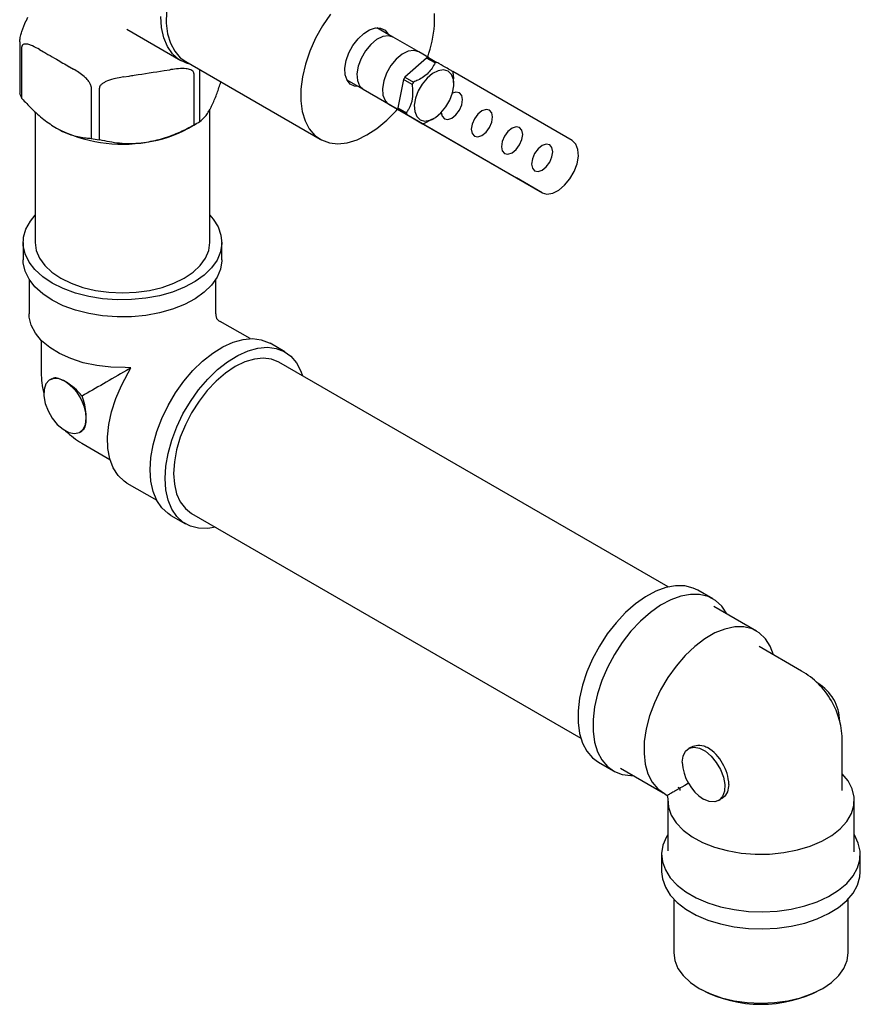
# Model space of a CAD drawing. Units: millimetres. Extents: x 3 to 4997, y 5 to 4995.
# Drawn here: x 796 to 935, y 3456 to 3620 of the extents above; entities that cross this region are included whole.
import ezdxf

# ---------------------------------------------------------------- set-up
doc = ezdxf.new("R2010")
doc.units = ezdxf.units.MM

msp = doc.modelspace()

# ---------------------------------------------------------------- linework, layer by layer
at = {"color": 7, "linetype": 'Continuous', "lineweight": 25}
for p, q in [((797.04, 3620.26), (796.79, 3619.74)), ((813.5, 3618.31), (822.47, 3613.13)), ((857.73, 3617.02), (855.07, 3618.56)), ((862.01, 3614.55), (857.77, 3617)), ((795.72, 3616.2), (795.72, 3607.62)), ((796.09, 3606.83), (796.09, 3615.4)), ((799.03, 3614.93), (799.69, 3614.54)), ((863.31, 3613.54), (859.72, 3610.36)), ((863.62, 3613.62), (862.01, 3614.55)), ((864.73, 3612.73), (863.31, 3613.54)), ((863.62, 3613.62), (865.03, 3612.81)), ((803.98, 3612.07), (804.64, 3611.69)), ((819.73, 3611.44), (820.64, 3611.58)), ((823.3, 3612.94), (845.65, 3600.04)), ((825.66, 3602.99), (825.66, 3611.56)), ((812.97, 3610.4), (813.88, 3610.54)), ((824.65, 3610.98), (824.65, 3602.41)), ((850.07, 3609.9), (855.27, 3606.9)), ((859.5, 3609.97), (858.54, 3605.27)), ((860.91, 3609.16), (859.5, 3609.97)), ((859.72, 3610.36), (861.13, 3609.54)), ((887.51, 3599.83), (867.66, 3611.29)), ((807.58, 3608.77), (807.58, 3600.19)), ((808.96, 3599.98), (808.96, 3608.55)), ((852.77, 3608.34), (878.27, 3593.62)), ((867.84, 3609.21), (867.84, 3609.67)), ((827.29, 3582.89), (827.29, 3605.02)), ((857.01, 3605.89), (882.51, 3591.17)), ((858.54, 3605.27), (859.95, 3604.45)), ((860.03, 3604.15), (858.62, 3604.96)), ((858.62, 3604.96), (861.25, 3603.44)), ((798.29, 3604.6), (798.29, 3582.89)), ((861.25, 3603.44), (862.66, 3602.63)), ((862.97, 3602.71), (864.1, 3603.35)), ((864.14, 3603.27), (864.55, 3603.51)), ((823.76, 3601.88), (825.17, 3602.69)), ((882.51, 3591.17), (878.27, 3593.62)), ((796.29, 3582.89), (796.29, 3580.03)), ((829.29, 3580.03), (829.29, 3582.89)), ((797.29, 3576.77), (797.29, 3571.05)), ((828.29, 3571.05), (828.29, 3576.77)), ((828.29, 3571.05), (828.29, 3570.79)), ((828.29, 3570.79), (828.39, 3570.26)), ((828.39, 3570.26), (828.8, 3569.9)), ((828.8, 3569.9), (829.03, 3569.78)), ((833.98, 3566.92), (829.03, 3569.78)), ((799.29, 3566.65), (799.29, 3561.25)), ((839.78, 3564.72), (837.31, 3566.15)), ((903.43, 3525.67), (838.78, 3562.99)), ((814.17, 3562.05), (813.24, 3562.11)), ((814.12, 3562.02), (813.45, 3561.63)), ((813.76, 3561.22), (814.17, 3562.05)), ((801.08, 3560.26), (800.75, 3560.07)), ((805.75, 3551.41), (806.08, 3551.6)), ((806.04, 3549.56), (810.72, 3546.86)), ((813.53, 3542.93), (818.48, 3540.07)), ((824.28, 3537.88), (888.93, 3500.55)), ((820.81, 3537.57), (823.28, 3536.14)), ((910.85, 3523.7), (908.37, 3525.13)), ((918.12, 3518.34), (911.05, 3522.43)), ((925.61, 3511.71), (918.54, 3515.8)), ((907.15, 3499.03), (906.81, 3498.84)), ((932.36, 3491.86), (932.36, 3500.02)), ((891.87, 3496.55), (894.35, 3495.12)), ((895.55, 3495.58), (902.63, 3491.5)), ((905.04, 3492.41), (905.36, 3492.23)), ((905.36, 3492.23), (905.36, 3491.86)), ((902.85, 3491.37), (903.26, 3491.02)), ((903.26, 3491.02), (903.44, 3491.12)), ((903.26, 3491.02), (903.37, 3490.48)), ((911.81, 3490.18), (912.15, 3490.37)), ((903.36, 3490.22), (903.36, 3482.06)), ((934.36, 3482.06), (934.36, 3490.22)), ((902.36, 3481.24), (902.36, 3478.38)), ((903.36, 3482.06), (903.36, 3481.85)), ((934.34, 3481.65), (934.36, 3482.06)), ((935.36, 3478.38), (935.36, 3481.24)), ((904.36, 3473.84), (904.36, 3464.91)), ((933.36, 3464.91), (933.36, 3473.84)), ((908.61, 3458.99), (908.96, 3458.79)), ((928.76, 3458.79), (929.11, 3458.99))]:
    msp.add_line(p, q, dxfattribs=at)
at = {"color": 7, "linetype": 'Continuous', "lineweight": 25, "flags": 128}
for points in [[(839.05, 3640.22), (838.83, 3640.34), (837.54, 3640.8), (836.11, 3640.95), (834.57, 3640.78), (832.95, 3640.3), (831.29, 3639.5), (829.63, 3638.42), (828, 3637.07), (826.45, 3635.49), (825, 3633.7), (823.68, 3631.76), (822.54, 3629.71), (821.59, 3627.58), (820.85, 3625.43), (820.35, 3623.31), (820.08, 3621.26), (820.07, 3619.33), (820.3, 3617.56), (820.77, 3615.99), (821.48, 3614.66), (822.4, 3613.59), (823.3, 3612.94)], [(824.01, 3612.53), (823.42, 3612.7), (822.18, 3613.31), (821.12, 3614.23), (820.28, 3615.43), (819.66, 3616.89), (819.28, 3618.58), (819.16, 3620.45)], [(847.34, 3620.8), (846.03, 3618.86), (844.88, 3616.81), (843.93, 3614.68), (843.2, 3612.53), (842.69, 3610.41), (842.43, 3608.36), (842.41, 3606.43), (842.64, 3604.66), (843.12, 3603.09), (843.82, 3601.76), (844.75, 3600.69), (845.87, 3599.92), (847.16, 3599.45), (848.59, 3599.3), (850.14, 3599.47), (851.76, 3599.96), (853.41, 3600.75), (855.07, 3601.84), (856.7, 3603.19), (858.26, 3604.77), (858.49, 3605.04)], [(864.62, 3619), (864.64, 3620.93)], [(849.75, 3611.87), (849.96, 3613.11), (850.42, 3614.38), (851.08, 3615.61), (851.92, 3616.7), (852.86, 3617.59), (853.84, 3618.22), (854.81, 3618.53), (855.68, 3618.51), (856.41, 3618.16), (856.95, 3617.51), (856.97, 3617.46)], [(857.77, 3617), (856.96, 3617.23), (856.02, 3617.1), (855.01, 3616.6), (854.03, 3615.78), (853.15, 3614.72), (852.44, 3613.48), (851.95, 3612.19), (851.74, 3610.93), (851.81, 3609.81), (852.16, 3608.92), (852.77, 3608.34)], [(862.01, 3614.55), (861.2, 3614.78), (860.26, 3614.65), (859.26, 3614.15), (858.27, 3613.33), (857.39, 3612.27), (856.68, 3611.04), (856.2, 3609.74), (855.98, 3608.48), (856.05, 3607.36), (856.41, 3606.47), (857.01, 3605.89)], [(851.98, 3608.8), (851.36, 3608.84), (850.63, 3609.19), (850.1, 3609.84), (849.8, 3610.76), (849.75, 3611.87)], [(862.23, 3603.28), (862.98, 3603.07), (863.86, 3603.2), (864.79, 3603.66), (865.7, 3604.42), (866.52, 3605.41), (867.19, 3606.55), (867.63, 3607.76), (867.83, 3608.93), (867.77, 3609.97), (867.44, 3610.8), (866.88, 3611.34), (866.13, 3611.55), (865.25, 3611.42), (864.32, 3610.96), (863.41, 3610.2), (862.58, 3609.21), (861.92, 3608.07), (861.47, 3606.86), (861.27, 3605.69), (861.34, 3604.65), (861.67, 3603.82), (862.23, 3603.28)], [(866.26, 3603.44), (866.83, 3603.33), (867.51, 3603.56), (868.19, 3604.11), (868.76, 3604.88), (869.14, 3605.76), (869.28, 3606.62), (869.14, 3607.33), (868.76, 3607.77), (868.19, 3607.88), (867.62, 3607.7)], [(871.26, 3600.55), (871.83, 3600.44), (872.51, 3600.67), (873.19, 3601.22), (873.76, 3601.99), (874.14, 3602.88), (874.28, 3603.74), (874.14, 3604.44), (873.76, 3604.88), (873.19, 3604.99), (872.51, 3604.76), (871.83, 3604.21), (871.26, 3603.44), (870.88, 3602.55), (870.74, 3601.7), (870.88, 3600.99), (871.26, 3600.55)], [(865.74, 3604.46), (865.88, 3603.88), (866.26, 3603.44)], [(876.26, 3597.66), (876.83, 3597.55), (877.51, 3597.79), (878.19, 3598.33), (878.76, 3599.11), (879.14, 3599.99), (879.28, 3600.85), (879.14, 3601.55), (878.76, 3601.99), (878.19, 3602.1), (877.51, 3601.87), (876.83, 3601.32), (876.26, 3600.55), (875.88, 3599.67), (875.74, 3598.81), (875.88, 3598.1), (876.26, 3597.66)], [(881.26, 3594.78), (881.83, 3594.66), (882.51, 3594.9), (883.19, 3595.45), (883.76, 3596.22), (884.14, 3597.1), (884.28, 3597.96), (884.14, 3598.67), (883.76, 3599.11), (883.19, 3599.22), (882.51, 3598.98), (881.83, 3598.44), (881.26, 3597.66), (880.88, 3596.78), (880.74, 3595.92), (880.88, 3595.22), (881.26, 3594.78)], [(882.51, 3591.17), (883.31, 3590.94), (884.26, 3591.07), (885.26, 3591.57), (886.24, 3592.39), (887.13, 3593.45), (887.84, 3594.68), (888.32, 3595.98), (888.54, 3597.24), (888.46, 3598.36), (888.11, 3599.25), (887.51, 3599.83)], [(801.13, 3576.15), (799.55, 3577.21), (798.26, 3578.38), (797.28, 3579.65), (796.63, 3580.99), (796.32, 3582.37), (796.36, 3583.76), (796.76, 3585.13), (797.49, 3586.45), (798.29, 3587.44)], [(827.29, 3587.44), (827.86, 3586.78), (828.68, 3585.47), (829.16, 3584.1), (829.29, 3582.72), (829.07, 3581.33), (828.5, 3579.98), (827.6, 3578.69), (826.39, 3577.49), (824.88, 3576.41), (823.12, 3575.46), (821.13, 3574.67), (818.97, 3574.06), (816.68, 3573.63), (814.3, 3573.4), (811.89, 3573.38), (809.5, 3573.56), (807.18, 3573.93), (804.98, 3574.5), (802.95, 3575.25), (801.13, 3576.15)], [(798.29, 3582.89), (798.47, 3581.58), (799, 3580.3), (799.87, 3579.09), (801.06, 3577.97), (802.54, 3576.97), (804.27, 3576.12), (806.21, 3575.43), (808.31, 3574.93), (810.53, 3574.62), (812.79, 3574.52), (815.06, 3574.62), (817.27, 3574.93), (819.38, 3575.43), (821.32, 3576.12), (823.05, 3576.97), (824.52, 3577.97), (825.71, 3579.09), (826.58, 3580.3), (827.12, 3581.58), (827.29, 3582.89), (827.29, 3582.89)], [(801.13, 3573.3), (799.55, 3574.35), (798.26, 3575.52), (797.28, 3576.79), (796.63, 3578.13), (796.32, 3579.51), (796.29, 3580.03)], [(829.29, 3580.03), (829.29, 3579.86), (829.07, 3578.47), (828.5, 3577.12), (827.6, 3575.83), (826.39, 3574.63), (824.88, 3573.55), (823.12, 3572.6), (821.13, 3571.81), (818.97, 3571.2), (816.68, 3570.77), (814.3, 3570.55), (811.89, 3570.52), (809.5, 3570.7), (807.18, 3571.08), (804.98, 3571.64), (802.95, 3572.39), (801.13, 3573.3)], [(813.24, 3562.11), (810.86, 3562.17), (808.53, 3562.45), (806.29, 3562.93), (804.21, 3563.6), (802.34, 3564.45), (800.71, 3565.45), (799.36, 3566.58), (798.34, 3567.83), (797.65, 3569.14), (797.32, 3570.51), (797.29, 3571.05)], [(817.39, 3545.13), (817.51, 3547.16), (817.88, 3549.3), (818.49, 3551.48), (819.33, 3553.68), (820.37, 3555.84), (821.59, 3557.91), (822.98, 3559.85), (824.49, 3561.63), (826.11, 3563.19), (827.78, 3564.52), (829.48, 3565.57), (831.18, 3566.34), (832.82, 3566.79), (834.39, 3566.93), (835.85, 3566.74), (837.16, 3566.24), (837.31, 3566.15)], [(819.86, 3543.7), (819.99, 3545.73), (820.36, 3547.87), (820.97, 3550.05), (821.8, 3552.25), (822.84, 3554.41), (824.07, 3556.48), (825.45, 3558.43), (826.97, 3560.2), (828.58, 3561.77), (830.26, 3563.09), (831.96, 3564.14), (833.65, 3564.91), (835.3, 3565.36), (836.87, 3565.5), (838.32, 3565.31), (839.63, 3564.81), (840.77, 3564), (841.71, 3562.9), (842.43, 3561.54), (842.72, 3560.72)], [(838.78, 3562.99), (837.56, 3563.49), (836.19, 3563.67), (834.7, 3563.52), (833.14, 3563.05), (831.53, 3562.27), (829.93, 3561.2), (828.36, 3559.87), (826.88, 3558.3), (825.51, 3556.53), (824.28, 3554.62), (823.24, 3552.61), (822.4, 3550.54), (821.78, 3548.46), (821.41, 3546.44), (821.28, 3544.52), (821.41, 3542.74), (821.78, 3541.15), (822.4, 3539.79), (823.24, 3538.69), (824.28, 3537.88), (824.28, 3537.88)], [(813.53, 3542.93), (813.07, 3543.23), (812.06, 3544.19), (811.26, 3545.45), (810.7, 3546.96), (810.38, 3548.69), (810.33, 3550.6), (810.53, 3552.65), (810.99, 3554.79), (811.7, 3556.96), (812.62, 3559.12), (813.76, 3561.22)], [(803.25, 3559.82), (802.28, 3560.23), (801.39, 3560.29), (800.64, 3560), (800.08, 3559.39), (799.77, 3558.5), (799.73, 3557.4), (799.95, 3556.17), (800.43, 3554.91), (801.12, 3553.71), (801.97, 3552.67), (802.92, 3551.86), (803.9, 3551.35), (804.82, 3551.18), (805.63, 3551.35), (806.25, 3551.86), (806.65, 3552.66), (806.78, 3553.7)], [(820.81, 3537.57), (820.37, 3537.86), (819.33, 3538.81), (818.49, 3540.05), (817.88, 3541.53), (817.51, 3543.24), (817.39, 3545.13)], [(828.22, 3535.6), (826.97, 3535.4), (825.45, 3535.43), (824.07, 3535.77), (822.84, 3536.43), (821.8, 3537.38), (820.97, 3538.62), (820.36, 3540.1), (819.99, 3541.81), (819.86, 3543.7)], [(908.37, 3525.13), (907.58, 3525.5), (906.2, 3525.85), (904.68, 3525.87), (903.07, 3525.58), (901.4, 3524.97), (899.7, 3524.06), (898, 3522.86), (896.35, 3521.42), (894.79, 3519.74), (893.33, 3517.88), (892.02, 3515.86), (890.89, 3513.74), (889.95, 3511.56), (889.22, 3509.36), (888.73, 3507.19), (888.49, 3505.1), (888.49, 3503.14), (888.73, 3501.34), (889.22, 3499.73), (889.95, 3498.37), (890.89, 3497.27), (891.87, 3496.55)], [(913.17, 3521.2), (913.16, 3521.23), (912.33, 3522.46), (911.29, 3523.42), (910.06, 3524.07), (908.67, 3524.42), (907.16, 3524.44), (905.55, 3524.15), (903.87, 3523.54), (902.17, 3522.63), (900.48, 3521.44), (898.83, 3519.99), (897.26, 3518.31), (895.81, 3516.45), (894.5, 3514.43), (893.36, 3512.31), (892.42, 3510.13), (891.7, 3507.93), (891.21, 3505.77), (890.96, 3503.68), (890.96, 3501.71), (891.21, 3499.91), (891.7, 3498.31), (892.42, 3496.94), (893.36, 3495.84), (894.5, 3495.04), (895.81, 3494.53), (897.26, 3494.35), (897.68, 3494.35)], [(920.93, 3514.41), (920.4, 3515.83), (919.6, 3517.08), (918.58, 3518.05), (917.37, 3518.7), (916, 3519.03), (914.49, 3519.03), (912.88, 3518.69), (911.22, 3518.03), (909.53, 3517.05), (907.87, 3515.79), (906.26, 3514.28), (904.75, 3512.54), (903.38, 3510.62), (902.17, 3508.57), (901.15, 3506.43), (900.35, 3504.26), (899.79, 3502.1), (899.48, 3500.01), (899.43, 3498.03), (899.63, 3496.22), (900.09, 3494.61), (900.79, 3493.25), (901.72, 3492.16), (902.85, 3491.37), (902.85, 3491.37)], [(905.78, 3496.55), (905.91, 3497.59), (906.31, 3498.4), (906.93, 3498.9), (907.74, 3499.08), (908.66, 3498.9), (909.64, 3498.39), (910.59, 3497.58), (911.44, 3496.54), (912.14, 3495.34), (912.61, 3494.08), (912.83, 3492.86), (912.79, 3491.75), (912.48, 3490.86), (911.93, 3490.25), (911.18, 3489.96), (910.28, 3490.03), (909.31, 3490.43)], [(903.37, 3490.48), (903.48, 3489.11), (903.96, 3487.76), (904.79, 3486.47), (905.95, 3485.27), (907.42, 3484.19), (909.16, 3483.25), (911.12, 3482.47), (913.27, 3481.88), (915.56, 3481.48), (917.92, 3481.29), (920.3, 3481.31), (922.65, 3481.55), (924.91, 3481.98), (927.02, 3482.62), (928.95, 3483.43), (930.63, 3484.4), (932.04, 3485.51), (933.13, 3486.73), (933.89, 3488.04), (934.29, 3489.39), (934.33, 3490.77), (934, 3492.13), (933.32, 3493.45), (932.36, 3494.62)], [(903.36, 3484.51), (903.15, 3484.15), (902.58, 3482.8), (902.36, 3481.41), (902.49, 3480.03), (902.98, 3478.66), (903.79, 3477.36), (904.93, 3476.13), (906.37, 3475.02), (908.08, 3474.03), (910.01, 3473.2), (912.13, 3472.54), (914.4, 3472.07), (916.76, 3471.79), (919.16, 3471.72), (921.56, 3471.84), (923.9, 3472.17), (926.14, 3472.69), (928.21, 3473.39), (930.09, 3474.26), (931.73, 3475.28), (933.1, 3476.43), (934.16, 3477.68), (934.9, 3479), (935.29, 3480.37), (935.34, 3481.76), (935.03, 3483.14), (934.38, 3484.48), (934.36, 3484.51)], [(902.36, 3478.38), (902.49, 3477.17), (902.98, 3475.81), (903.79, 3474.5), (904.93, 3473.27), (906.37, 3472.16), (908.08, 3471.17), (910.01, 3470.34), (912.13, 3469.69), (914.4, 3469.21), (916.76, 3468.94), (919.16, 3468.86), (921.56, 3468.99), (923.9, 3469.31), (926.14, 3469.83), (928.21, 3470.54), (930.09, 3471.41), (931.73, 3472.42), (933.1, 3473.57), (934.16, 3474.82), (934.9, 3476.14), (935.29, 3477.51), (935.36, 3478.38)], [(904.36, 3464.91), (904.54, 3463.6), (905.07, 3462.32), (905.94, 3461.11), (907.13, 3459.99), (908.61, 3458.99), (910.34, 3458.14), (912.28, 3457.45), (914.38, 3456.95), (916.59, 3456.64), (918.86, 3456.54), (921.13, 3456.64), (923.34, 3456.95), (925.44, 3457.45), (927.38, 3458.14), (929.11, 3458.99), (930.59, 3459.99), (931.78, 3461.11), (932.65, 3462.32), (933.18, 3463.6), (933.36, 3464.91)]]:
    msp.add_lwpolyline(points, dxfattribs=at)
at = {"color": 7, "linetype": 'Continuous', "lineweight": 25}
for centre, radius, start, end in [((843.57, 3620.71), 21.12, 340.6039, 355.3464), ((864.36, 3610.25), 3.46, 102.4019, 107.5897), ((865.77, 3609.43), 3.46, 102.4019, 107.5897), ((868.08, 3605.27), 9.78, 148.703, 151.297), ((864.36, 3610.24), 3.46, 12.4055, 17.5923), ((869.49, 3604.46), 9.78, 148.703, 151.297), ((802.28, 3610.18), 7.05, 201.3255, 208.4714), ((861.92, 3606.01), 3.46, 192.4055, 197.5923), ((863.33, 3605.19), 3.46, 192.4055, 197.5923), ((812.77, 3623.01), 23.79, 242.6428, 279.7711), ((814.11, 3619.22), 19.85, 277.8002, 299.0724), ((816.92, 3616.98), 16.5, 297.971, 302.0236), ((861.92, 3606.01), 3.46, 282.4019, 287.5897), ((812.59, 3628.04), 28.3, 259.793, 262.6209), ((812.79, 3561.25), 13.5, 180, 194.3341), ((799.11, 3553.35), 7.68, 2.6055, 57.3945), ((812.79, 3561.25), 13.5, 225.6605, 240.0027), ((918.86, 3500.02), 13.5, 30.004, 60.0027), ((924.47, 3503.26), 7.47, 0.8124, 59.1822), ((918.86, 3500.02), 13.5, 0, 30.004), ((906.18, 3492.87), 7.21, 28.8556, 58.0453), ((913.45, 3496.9), 7.68, 182.6055, 237.3945), ((906.32, 3492.62), 7.21, 1.9565, 31.1437), ((918.86, 3477.65), 21.3, 242.3004, 297.6996)]:
    msp.add_arc(centre, radius, start, end, dxfattribs=at)
for centre, start_param, end_param in [((812.79, 3561.25), 1.521982, 2.091172), ((918.86, 3500.02), 2.673146, 3.141633)]:
    msp.add_ellipse(centre, major_axis=(13.5, 7.79), ratio=0.00007, start_param=start_param, end_param=end_param, dxfattribs=at)
for points, knots in [([(795.72, 3616.2), (795.72, 3616.27), (795.73, 3616.43), (795.78, 3616.78), (795.89, 3617.31), (796.21, 3618.43), (796.54, 3619.18), (796.78, 3619.7), (796.79, 3619.74)], [0, 0, 0, 0, 0.052915, 0.117329, 0.21605, 0.40191, 0.96286, 1, 1, 1, 1]), ([(799.03, 3614.93), (798.64, 3615.15), (798.03, 3615.48), (797.19, 3615.8), (796.66, 3615.9), (796.31, 3615.81), (796.16, 3615.69), (796.1, 3615.53), (796.09, 3615.43), (796.09, 3615.4)], [0, 0, 0, 0, 0.3501607, 0.541357, 0.7618708, 0.8412622, 0.9212275, 0.974986, 1, 1, 1, 1]), ([(799.69, 3614.54), (799.93, 3614.41), (800.65, 3614), (802.07, 3613.21), (803.26, 3612.49), (803.97, 3612.07), (803.98, 3612.07)], [0, 0, 0, 0, 0.170715, 0.5, 0.99482, 1, 1, 1, 1]), ([(807.58, 3608.77), (807.57, 3608.84), (807.56, 3608.99), (807.43, 3609.3), (807.14, 3609.76), (806.29, 3610.67), (805.4, 3611.25), (804.72, 3611.64), (804.64, 3611.69)], [0, 0, 0, 0, 0.051021, 0.114501, 0.211286, 0.392141, 0.930311, 1, 1, 1, 1]), ([(813.88, 3610.54), (814.17, 3610.59), (816.12, 3610.9), (818.08, 3611.2), (819.73, 3611.44)], [0, 0, 0, 0, 0.15104, 1, 1, 1, 1]), ([(824.65, 3610.98), (824.64, 3611.05), (824.62, 3611.2), (824.44, 3611.41), (824.03, 3611.64), (822.82, 3611.87), (821.61, 3611.73), (820.7, 3611.59), (820.64, 3611.58)], [0, 0, 0, 0, 0.052915, 0.117329, 0.21605, 0.40191, 0.96286, 1, 1, 1, 1]), ([(864.73, 3612.73), (864.41, 3612.14), (863.8, 3611.03), (862.29, 3610.04), (861.38, 3609.65), (861.13, 3609.54)], [0, 0, 0, 0, 0.444752, 0.849119, 1, 1, 1, 1]), ([(867.66, 3611.29), (867.62, 3611.31), (867.45, 3611.41), (866.82, 3611.77), (865.77, 3612.38), (865.14, 3612.75), (865.03, 3612.81)], [0, 0, 0, 0, 0.143211, 0.531956, 0.921777, 1, 1, 1, 1]), ([(812.97, 3610.4), (812.82, 3610.37), (812.27, 3610.29), (811.28, 3610.08), (810.27, 3609.76), (809.56, 3609.38), (809.23, 3609.11), (809.02, 3608.84), (808.96, 3608.66), (808.96, 3608.56), (808.96, 3608.55)], [0, 0, 0, 0, 0.098405, 0.358682, 0.655014, 0.760954, 0.867515, 0.928945, 0.990925, 1, 1, 1, 1]), ([(867.78, 3609.68), (867.8, 3609.84), (867.85, 3610.27), (867.78, 3610.71), (867.74, 3610.99)], [0, 0, 0, 0, 0.39436, 1, 1, 1, 1]), ([(827.77, 3605.89), (828.02, 3606.47), (828.48, 3607.54), (828.93, 3608.93), (829.13, 3609.57)], [0, 0, 0, 0, 0.541827, 1, 1, 1, 1]), ([(860.91, 3609.16), (860.98, 3608.35), (861.1, 3606.82), (860.53, 3605.29), (860.07, 3604.63), (859.95, 3604.45)], [0, 0, 0, 0, 0.444752, 0.849119, 1, 1, 1, 1]), ([(796.09, 3606.83), (796.62, 3606.25), (797.79, 3604.99), (799.71, 3603.24), (801.12, 3602.34), (801.83, 3601.88)], [0, 0, 0, 0, 0.291654, 0.640986, 1, 1, 1, 1]), ([(825.66, 3602.99), (825.96, 3603.23), (826.55, 3603.73), (827.28, 3604.87), (827.69, 3605.72), (827.77, 3605.89)], [0, 0, 0, 0, 0.438248, 0.89058, 1, 1, 1, 1]), ([(860.03, 3604.15), (860.22, 3604.04), (860.94, 3603.62), (862.01, 3603.01), (862.5, 3602.72), (862.64, 3602.64), (862.66, 3602.63)], [0, 0, 0, 0, 0.143211, 0.531956, 0.921777, 1, 1, 1, 1]), ([(801.83, 3601.88), (801.97, 3601.8), (802.87, 3601.29), (804.55, 3600.61), (806.31, 3600.27), (807.31, 3600.21), (807.58, 3600.19)], [0, 0, 0, 0, 0.069924, 0.453027, 0.849354, 1, 1, 1, 1]), ([(816.81, 3599.56), (817.74, 3599.75), (819.65, 3600.14), (822.28, 3601.17), (823.91, 3602.02), (824.65, 3602.41)], [0, 0, 0, 0, 0.345618, 0.702009, 1, 1, 1, 1]), ([(808.96, 3599.98), (810.06, 3599.76), (812.28, 3599.31), (814.99, 3599.31), (816.51, 3599.52), (816.81, 3599.56)], [0, 0, 0, 0, 0.438248, 0.89058, 1, 1, 1, 1]), ([(803.25, 3559.82), (802.88, 3560.01), (802.15, 3560.37), (801.44, 3560.47), (801.19, 3560.27), (801.12, 3560.21)], [0, 0, 0, 0, 0.410345, 0.820102, 1, 1, 1, 1]), ([(806.08, 3557.38), (805.87, 3557.62), (805.29, 3558.3), (804.27, 3559.18), (803.55, 3559.63), (803.25, 3559.82)], [0, 0, 0, 0, 0.244021, 0.683906, 1, 1, 1, 1]), ([(806.78, 3553.7), (806.78, 3553.82), (806.77, 3554.37), (806.64, 3555.51), (806.35, 3556.67), (806.12, 3557.27), (806.08, 3557.38)], [0, 0, 0, 0, 0.106342, 0.507351, 0.914338, 1, 1, 1, 1]), ([(806.05, 3551.66), (806.17, 3551.72), (806.5, 3551.89), (806.73, 3552.61), (806.77, 3553.38), (806.78, 3553.7)], [0, 0, 0, 0, 0.243713, 0.683777, 1, 1, 1, 1]), ([(907.17, 3498.99), (907.46, 3499.14), (908.13, 3499.48), (909.17, 3499.39), (909.79, 3499.09), (909.99, 3498.99)], [0, 0, 0, 0, 0.345245, 0.784178, 1, 1, 1, 1]), ([(905.38, 3492.24), (905.38, 3492.24), (905.39, 3492.25), (905.36, 3492.22), (905.13, 3492.09), (904.92, 3491.97), (904.67, 3491.83), (904.35, 3491.65), (903.92, 3491.4), (903.63, 3491.23), (903.44, 3491.12)], [0, 0, 0, 0, 0.077533, 0.368269, 0.483302, 0.551872, 0.63261, 0.712722, 0.80983, 1, 1, 1, 1]), ([(913.53, 3492.86), (913.47, 3492.44), (913.37, 3491.59), (912.78, 3490.74), (912.27, 3490.51), (912.12, 3490.43)], [0, 0, 0, 0, 0.408969, 0.817229, 1, 1, 1, 1])]:
    msp.add_open_spline(points, degree=3, knots=knots, dxfattribs=at)

doc.saveas('drawing.dxf')
